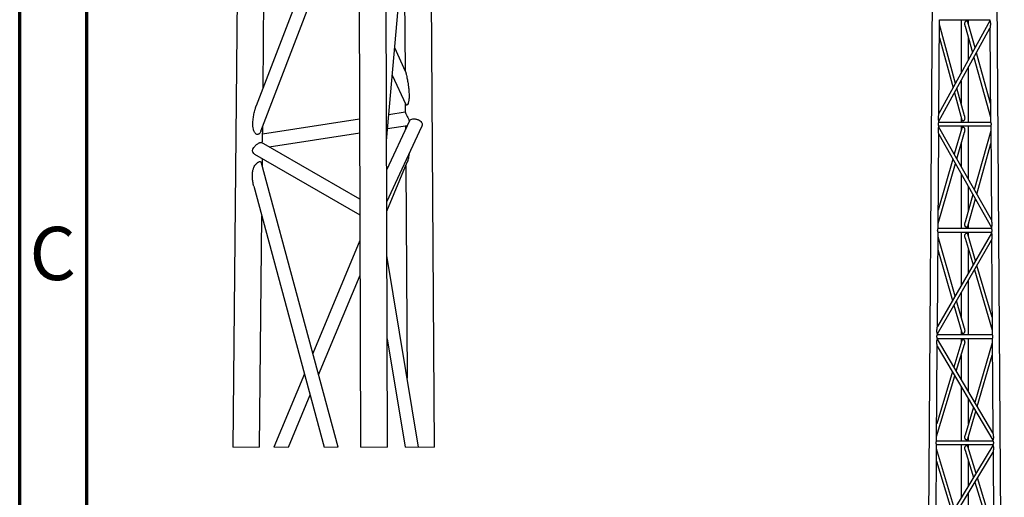
# Model space of a CAD drawing. Units: millimetres. Extents: x 15 to 415, y 5 to 292.
# Drawn here: x 15 to 88, y 106 to 141 of the extents above; entities that cross this region are included whole.
import ezdxf

# ---------------------------------------------------------------- set-up
doc = ezdxf.new("R2010")
doc.units = ezdxf.units.MM
doc.styles.add('SLDTEXTSTYLE0', font='TXT', dxfattribs={"width": 0.75})

msp = doc.modelspace()

# ---------------------------------------------------------------- linework, layer by layer
at = {"color": 7, "linetype": 'Continuous', "lineweight": 70}
for p, q in [((15, 5), (15, 292)), ((20, 10), (20, 287))]:
    msp.add_line(p, q, dxfattribs=at)
at = {"color": 7, "linetype": 'Continuous', "lineweight": 25}
for p, q in [((31.382, 162.875), (30.858, 109.583)), ((45.888, 109.583), (45.509, 162.049)), ((42.312, 132.397), (44.762, 160.36)), ((42.371, 109.583), (42.244, 158.507)), ((33.121, 136.321), (33.335, 158.092)), ((40.244, 158.211), (40.371, 109.583)), ((83.051, 158.173), (82.414, 69.621)), ((88.301, 69.621), (87.664, 158.173)), ((40.253, 154.908), (32.614, 135)), ((32.958, 133.105), (40.26, 152.135)), ((43.616, 147.278), (43.685, 137.621)), ((83.432, 133.862), (87.234, 140.771)), ((83.436, 134.423), (83.486, 141.409)), ((87.23, 141.317), (83.436, 134.423)), ((84.671, 136.668), (83.483, 141.041)), ((83.486, 141.409), (87.229, 141.409)), ((85.08, 141.409), (85.08, 137.41)), ((85.388, 140.935), (85.937, 138.968)), ((86.121, 139.301), (85.581, 141.236)), ((85.635, 141.042), (85.635, 141.409)), ((87.229, 141.409), (87.23, 141.317)), ((87.234, 140.771), (87.284, 133.764)), ((83.476, 140.05), (84.486, 136.331)), ((85.635, 138.42), (85.635, 140.049)), ((43.719, 137.546), (42.917, 139.305)), ((86.039, 138.6), (87.281, 134.144)), ((87.274, 135.164), (86.223, 138.934)), ((85.635, 133.764), (85.635, 137.867)), ((42.74, 137.283), (43.736, 135.099)), ((85.08, 136.857), (85.08, 135.163)), ((84.587, 135.961), (85.134, 133.946)), ((85.327, 134.254), (84.772, 136.297)), ((43.703, 135.171), (43.708, 134.516)), ((43.708, 134.518), (42.481, 134.329)), ((85.08, 134.145), (85.08, 133.764)), ((33.084, 132.496), (33.093, 133.457)), ((40.308, 133.993), (33.087, 132.876)), ((44.028, 133.884), (42.318, 130.2)), ((42.324, 127.838), (44.935, 133.465)), ((42.391, 133.303), (43.863, 133.531)), ((43.715, 133.508), (43.717, 133.216)), ((83.428, 133.413), (83.429, 133.498)), ((87.336, 126.493), (83.428, 133.413)), ((83.429, 133.498), (87.286, 133.498)), ((83.431, 133.764), (83.432, 133.862)), ((87.284, 133.764), (83.431, 133.764)), ((85.08, 133.498), (85.08, 133.145)), ((85.635, 129.505), (85.635, 133.498)), ((87.286, 133.498), (87.336, 126.493)), ((33.561, 131.937), (40.31, 132.981)), ((83.374, 125.853), (83.425, 132.878)), ((83.425, 132.878), (87.34, 125.944)), ((85.134, 133.334), (84.576, 131.382)), ((84.76, 131.056), (85.327, 133.038)), ((87.289, 133.144), (86.063, 128.748)), ((40.323, 128.033), (32.995, 132.264)), ((85.08, 132.175), (85.08, 130.489)), ((86.248, 128.419), (87.296, 132.176)), ((32.491, 131.4), (40.326, 126.877)), ((38.701, 109.583), (32.997, 130.736)), ((33.064, 130.489), (33.07, 131.066)), ((42.326, 127.148), (43.851, 130.807)), ((43.736, 130.532), (43.851, 114.716)), ((83.377, 126.219), (84.657, 130.696)), ((84.473, 131.022), (83.384, 127.214)), ((85.08, 129.947), (85.08, 125.853)), ((32.426, 129.014), (37.665, 109.583)), ((85.962, 128.385), (85.389, 126.328)), ((85.635, 127.213), (85.635, 128.963)), ((85.581, 126.026), (86.147, 128.056)), ((32.858, 109.583), (33.028, 126.783)), ((85.635, 125.853), (85.635, 126.22)), ((83.322, 118.564), (83.372, 125.587)), ((87.344, 125.509), (83.322, 118.564)), ((83.372, 125.587), (87.343, 125.587)), ((87.341, 125.853), (83.374, 125.853)), ((85.08, 125.587), (85.08, 121.6)), ((86.158, 123.462), (85.581, 125.431)), ((85.635, 125.247), (85.635, 125.587)), ((87.34, 125.944), (87.341, 125.853)), ((87.343, 125.587), (87.344, 125.509)), ((40.331, 124.963), (36.823, 116.548)), ((83.318, 118.025), (87.347, 124.984)), ((84.633, 120.828), (83.37, 125.246)), ((85.389, 125.14), (85.974, 123.144)), ((87.347, 124.984), (87.398, 117.942)), ((83.363, 124.299), (84.447, 120.508)), ((85.635, 122.559), (85.635, 124.299)), ((44.702, 109.583), (42.334, 123.857)), ((86.077, 122.791), (87.395, 118.295)), ((87.388, 119.266), (86.262, 123.109)), ((37.249, 114.97), (40.338, 122.381)), ((85.635, 117.942), (85.635, 122.027)), ((85.08, 121.068), (85.08, 119.265)), ((85.326, 118.404), (84.735, 120.472)), ((84.549, 120.151), (85.134, 118.105)), ((83.317, 117.942), (83.318, 118.025)), ((83.322, 118.564), (83.322, 118.564)), ((85.08, 118.295), (85.08, 117.942)), ((42.35, 117.649), (43.688, 109.583)), ((83.315, 117.676), (87.4, 117.676)), ((83.315, 117.605), (83.315, 117.676)), ((87.45, 110.636), (83.315, 117.605)), ((87.398, 117.942), (83.317, 117.942)), ((85.134, 117.529), (84.538, 115.544)), ((85.08, 117.676), (85.08, 117.348)), ((85.635, 113.695), (85.635, 117.676)), ((87.402, 117.347), (86.101, 112.909)), ((87.4, 117.676), (87.45, 110.636)), ((83.26, 110.031), (83.311, 117.088)), ((83.311, 117.088), (87.454, 110.107)), ((84.723, 115.232), (85.326, 117.241)), ((85.08, 116.421), (85.08, 114.631)), ((86.287, 112.596), (87.409, 116.422)), ((84.434, 115.197), (83.27, 111.321)), ((36.194, 115.04), (33.919, 109.583)), ((83.263, 110.371), (84.619, 114.885)), ((85.08, 114.108), (85.08, 110.031)), ((35.003, 109.583), (36.62, 113.462)), ((85.635, 111.32), (85.635, 113.172)), ((85.999, 112.56), (85.389, 110.48)), ((85.581, 110.186), (86.185, 112.246)), ((87.455, 110.031), (83.26, 110.031)), ((85.635, 110.031), (85.635, 110.372)), ((87.454, 110.107), (87.455, 110.031)), ((83.208, 102.709), (83.258, 109.765)), ((87.457, 109.7), (83.208, 102.709)), ((84.595, 104.991), (83.256, 109.447)), ((83.258, 109.765), (87.457, 109.765)), ((85.08, 109.765), (85.08, 105.789)), ((85.389, 109.341), (86.011, 107.32)), ((86.196, 107.625), (85.581, 109.625)), ((85.635, 109.448), (85.635, 109.765)), ((87.457, 109.765), (87.457, 109.7)), ((83.204, 102.19), (87.461, 109.193)), ((83.25, 108.542), (84.408, 104.684)), ((85.635, 106.703), (85.635, 108.541)), ((87.461, 109.193), (87.512, 102.12)), ((87.503, 103.376), (86.301, 107.284)), ((86.116, 106.98), (87.509, 102.447)), ((85.635, 102.12), (85.635, 106.19))]:
    msp.add_line(p, q, dxfattribs=at)
at = {"color": 7, "linetype": 'Continuous', "lineweight": 18}
for p, q in [((30.858, 109.583), (32.858, 109.583)), ((33.919, 109.583), (35.003, 109.583)), ((37.665, 109.583), (38.701, 109.583)), ((40.371, 109.583), (42.371, 109.583)), ((43.688, 109.583), (45.888, 109.583))]:
    msp.add_line(p, q, dxfattribs=at)
at = {"color": 7, "linetype": 'Continuous', "lineweight": 25}
for points, knots in [([(85.389, 140.936), (85.384, 140.955), (85.375, 140.988), (85.368, 141.036), (85.364, 141.078), (85.364, 141.118), (85.366, 141.154), (85.371, 141.186), (85.379, 141.212), (85.391, 141.242), (85.409, 141.274), (85.431, 141.291), (85.441, 141.299)], [0, 0, 0, 0, 0.148066, 0.264035, 0.37323, 0.476238, 0.573759, 0.649763, 0.720464, 0.786667, 0.897619, 1, 1, 1, 1]), ([(85.441, 141.299), (85.453, 141.305), (85.471, 141.315), (85.496, 141.317), (85.519, 141.315), (85.54, 141.305), (85.557, 141.289), (85.569, 141.271), (85.577, 141.253), (85.58, 141.239), (85.581, 141.236)], [0, 0, 0, 0, 0.197075, 0.296011, 0.393667, 0.589535, 0.688165, 0.787374, 0.956724, 1, 1, 1, 1]), ([(87.23, 141.317), (87.231, 141.315), (87.231, 141.313), (87.236, 141.301), (87.242, 141.286), (87.248, 141.265), (87.253, 141.241), (87.26, 141.204), (87.265, 141.157), (87.266, 141.102), (87.265, 141.053), (87.262, 141.001), (87.257, 140.946), (87.252, 140.904), (87.249, 140.873), (87.246, 140.853), (87.243, 140.835), (87.24, 140.811), (87.236, 140.788), (87.234, 140.773), (87.234, 140.772), (87.234, 140.771)], [0, 0, 0, 0, 0.059834, 0.091465, 0.123004, 0.18293, 0.214908, 0.24885, 0.362767, 0.427698, 0.498804, 0.58318, 0.666051, 0.748032, 0.782856, 0.815306, 0.845475, 0.87348, 0.946089, 0.974347, 1, 1, 1, 1]), ([(43.719, 137.545), (43.72, 137.545), (43.723, 137.538), (43.732, 137.514), (43.747, 137.467), (43.771, 137.382), (43.8, 137.254), (43.845, 137.036), (43.889, 136.784), (43.93, 136.508), (43.964, 136.218), (43.99, 135.898), (43.991, 135.621), (43.975, 135.431), (43.958, 135.317), (43.93, 135.207), (43.896, 135.11), (43.846, 135.067), (43.826, 135.05)], [0, 0, 0, 0, 0.001121, 0.009031, 0.030048, 0.05803, 0.113083, 0.18382, 0.318757, 0.412877, 0.511494, 0.6608, 0.788813, 0.83589, 0.883793, 0.923846, 0.969629, 1, 1, 1, 1]), ([(32.799, 132.889), (32.774, 132.878), (32.725, 132.856), (32.645, 132.866), (32.576, 132.903), (32.517, 132.961), (32.465, 133.041), (32.423, 133.141), (32.384, 133.287), (32.359, 133.475), (32.356, 133.704), (32.371, 133.918), (32.395, 134.116), (32.423, 134.292), (32.458, 134.466), (32.492, 134.608), (32.521, 134.717), (32.544, 134.793), (32.566, 134.865), (32.59, 134.934), (32.605, 134.978), (32.614, 135), (32.614, 135)], [0, 0, 0, 0, 0.033294, 0.065708, 0.095641, 0.12917, 0.168364, 0.213071, 0.264041, 0.354806, 0.448269, 0.547911, 0.622075, 0.695735, 0.769174, 0.842686, 0.877142, 0.910002, 0.941313, 0.971075, 0.999722, 1, 1, 1, 1]), ([(43.826, 135.05), (43.812, 135.046), (43.783, 135.038), (43.75, 135.068), (43.741, 135.092), (43.737, 135.102)], [0, 0, 0, 0, 0.34606, 0.721811, 1, 1, 1, 1]), ([(43.711, 134.508), (43.711, 134.507), (43.706, 134.495), (43.727, 134.467), (43.741, 134.421), (43.773, 134.36), (43.824, 134.258), (43.899, 134.118), (43.961, 133.969), (43.993, 133.867), (43.996, 133.827), (43.997, 133.818)], [0, 0, 0, 0, 0.0047876, 0.0486887, 0.1168961, 0.2080422, 0.3202718, 0.5761128, 0.8402961, 0.9667026, 1, 1, 1, 1]), ([(83.432, 133.862), (83.431, 133.863), (83.431, 133.864), (83.428, 133.872), (83.421, 133.891), (83.413, 133.925), (83.406, 133.964), (83.401, 134.006), (83.399, 134.047), (83.399, 134.09), (83.401, 134.146), (83.406, 134.217), (83.415, 134.286), (83.422, 134.338), (83.427, 134.368), (83.43, 134.388), (83.432, 134.401), (83.434, 134.412), (83.435, 134.42), (83.436, 134.424), (83.436, 134.423), (83.436, 134.423)], [0, 0, 0, 0, 0.031124, 0.062901, 0.125487, 0.185025, 0.250835, 0.311206, 0.375843, 0.434791, 0.500596, 0.626632, 0.749639, 0.816781, 0.874735, 0.901786, 0.925815, 0.947102, 0.974909, 0.999988, 1, 1, 1, 1]), ([(85.326, 134.253), (85.331, 134.234), (85.344, 134.186), (85.352, 134.11), (85.351, 134.038), (85.341, 133.983), (85.327, 133.943), (85.306, 133.906), (85.285, 133.889), (85.274, 133.88)], [0, 0, 0, 0, 0.145367, 0.373325, 0.579182, 0.685812, 0.789216, 0.897698, 1, 1, 1, 1]), ([(44.03, 133.884), (44.031, 133.888), (44.047, 133.933), (44.129, 134), (44.248, 134.025), (44.358, 134.027), (44.451, 134.018), (44.546, 133.998), (44.669, 133.959), (44.807, 133.894), (44.915, 133.79), (44.961, 133.691), (44.973, 133.611), (44.963, 133.534), (44.943, 133.487), (44.933, 133.466)], [0, 0, 0, 0, 0.011648, 0.105883, 0.216586, 0.282689, 0.352693, 0.425865, 0.501385, 0.642616, 0.767644, 0.827693, 0.885894, 0.946568, 1, 1, 1, 1]), ([(83.425, 132.878), (83.425, 132.878), (83.425, 132.877), (83.424, 132.879), (83.424, 132.882), (83.422, 132.895), (83.418, 132.919), (83.414, 132.947), (83.411, 132.972), (83.406, 133.006), (83.401, 133.05), (83.396, 133.103), (83.393, 133.153), (83.392, 133.198), (83.393, 133.239), (83.396, 133.279), (83.401, 133.313), (83.405, 133.338), (83.411, 133.362), (83.418, 133.387), (83.426, 133.409), (83.428, 133.412), (83.428, 133.413)], [0, 0, 0, 0, 0.002941, 0.015636, 0.028613, 0.056777, 0.128349, 0.165986, 0.207337, 0.252742, 0.334272, 0.416611, 0.500418, 0.565827, 0.624761, 0.689208, 0.749248, 0.783004, 0.814887, 0.874857, 0.937226, 1, 1, 1, 1]), ([(83.429, 133.498), (83.429, 133.498), (83.428, 133.499), (83.423, 133.51), (83.413, 133.534), (83.402, 133.571), (83.397, 133.605), (83.395, 133.631), (83.397, 133.658), (83.403, 133.691), (83.414, 133.728), (83.425, 133.752), (83.43, 133.762), (83.431, 133.765), (83.431, 133.764), (83.431, 133.764)], [0, 0, 0, 0, 0.061671, 0.125047, 0.250104, 0.374973, 0.438474, 0.499637, 0.56085, 0.624635, 0.750025, 0.875033, 0.93818, 0.999781, 1, 1, 1, 1]), ([(85.274, 133.88), (85.262, 133.874), (85.244, 133.864), (85.219, 133.862), (85.201, 133.864), (85.185, 133.87), (85.166, 133.883), (85.147, 133.907), (85.137, 133.932), (85.134, 133.946), (85.134, 133.946)], [0, 0, 0, 0, 0.1990842, 0.2997037, 0.3979166, 0.4951299, 0.5950273, 0.7916233, 0.9928648, 1, 1, 1, 1]), ([(85.134, 133.334), (85.135, 133.337), (85.137, 133.346), (85.142, 133.358), (85.152, 133.378), (85.171, 133.4), (85.201, 133.414), (85.238, 133.414), (85.262, 133.402), (85.274, 133.396)], [0, 0, 0, 0, 0.047894, 0.1339, 0.217614, 0.41306, 0.607697, 0.804068, 1, 1, 1, 1]), ([(87.284, 133.764), (87.284, 133.764), (87.285, 133.763), (87.29, 133.752), (87.301, 133.728), (87.312, 133.691), (87.318, 133.658), (87.32, 133.632), (87.318, 133.605), (87.313, 133.572), (87.302, 133.535), (87.292, 133.51), (87.287, 133.5), (87.286, 133.497), (87.286, 133.498), (87.286, 133.498)], [0, 0, 0, 0, 0.060793, 0.124244, 0.249335, 0.374246, 0.437748, 0.498887, 0.560089, 0.623844, 0.749253, 0.874284, 0.937401, 0.99905, 1, 1, 1, 1]), ([(32.957, 133.106), (32.947, 133.081), (32.925, 133.024), (32.875, 132.945), (32.823, 132.907), (32.799, 132.889)], [0, 0, 0, 0, 0.292024, 0.671597, 1, 1, 1, 1]), ([(85.274, 133.396), (85.284, 133.388), (85.3, 133.376), (85.316, 133.354), (85.327, 133.334), (85.336, 133.311), (85.344, 133.284), (85.351, 133.24), (85.352, 133.176), (85.344, 133.103), (85.331, 133.057), (85.326, 133.039)], [0, 0, 0, 0, 0.102811, 0.156829, 0.213914, 0.280401, 0.35134, 0.427578, 0.62777, 0.85262, 1, 1, 1, 1]), ([(32.491, 131.4), (32.491, 131.4), (32.442, 131.415), (32.39, 131.485), (32.347, 131.577), (32.336, 131.658), (32.348, 131.74), (32.394, 131.853), (32.491, 131.982), (32.612, 132.09), (32.714, 132.166), (32.786, 132.212), (32.851, 132.245), (32.919, 132.274), (32.967, 132.268), (32.995, 132.264)], [0, 0, 0, 0, 0.0004489, 0.1206301, 0.1828917, 0.2441717, 0.308207, 0.3789866, 0.5292702, 0.6861403, 0.7619503, 0.8295028, 0.8877545, 0.9359831, 1, 1, 1, 1]), ([(33.057, 132.228), (33.058, 132.234), (33.064, 132.307), (33.081, 132.413), (33.081, 132.513), (33.081, 132.547)], [0, 0, 0, 0, 0.061956, 0.680445, 1, 1, 1, 1]), ([(43.984, 131.416), (43.973, 131.331), (43.95, 131.159), (43.907, 130.976), (43.874, 130.868), (43.862, 130.835), (43.854, 130.816), (43.851, 130.807)], [0, 0, 0, 0, 0.411034, 0.833199, 0.897702, 0.954998, 1, 1, 1, 1]), ([(32.427, 129.015), (32.419, 129.043), (32.398, 129.119), (32.371, 129.249), (32.346, 129.405), (32.324, 129.617), (32.313, 129.889), (32.346, 130.138), (32.394, 130.305), (32.436, 130.417), (32.493, 130.524), (32.565, 130.624), (32.632, 130.697), (32.702, 130.761), (32.754, 130.794), (32.778, 130.81)], [0, 0, 0, 0, 0.043675, 0.122383, 0.203074, 0.285748, 0.450723, 0.620122, 0.669476, 0.716301, 0.803958, 0.855355, 0.905388, 0.956153, 1, 1, 1, 1]), ([(32.778, 130.81), (32.799, 130.821), (32.836, 130.84), (32.893, 130.85), (32.941, 130.838), (32.971, 130.806), (32.988, 130.77), (32.994, 130.746), (32.997, 130.735)], [0, 0, 0, 0, 0.245998, 0.440972, 0.589489, 0.739686, 0.887422, 1, 1, 1, 1]), ([(85.441, 125.961), (85.431, 125.969), (85.415, 125.982), (85.399, 126.005), (85.388, 126.025), (85.378, 126.049), (85.371, 126.076), (85.364, 126.121), (85.363, 126.187), (85.372, 126.254), (85.381, 126.302), (85.387, 126.321), (85.389, 126.328)], [0, 0, 0, 0, 0.102281, 0.156333, 0.213656, 0.27993, 0.350797, 0.427054, 0.627066, 0.851528, 0.941116, 1, 1, 1, 1]), ([(87.336, 126.493), (87.337, 126.492), (87.337, 126.491), (87.338, 126.482), (87.34, 126.472), (87.342, 126.459), (87.345, 126.44), (87.35, 126.41), (87.356, 126.368), (87.362, 126.319), (87.368, 126.265), (87.371, 126.214), (87.373, 126.168), (87.373, 126.13), (87.372, 126.098), (87.37, 126.071), (87.366, 126.04), (87.36, 126.006), (87.351, 125.973), (87.343, 125.951), (87.34, 125.943), (87.34, 125.944), (87.34, 125.944)], [0, 0, 0, 0, 0.025367, 0.053387, 0.074736, 0.098752, 0.125759, 0.18343, 0.250163, 0.331533, 0.413935, 0.497965, 0.563387, 0.622386, 0.665932, 0.707322, 0.746894, 0.812754, 0.872577, 0.935169, 0.997619, 1, 1, 1, 1]), ([(83.339, 125.72), (83.339, 125.729), (83.34, 125.747), (83.346, 125.78), (83.357, 125.817), (83.368, 125.841), (83.373, 125.851), (83.374, 125.854), (83.374, 125.853), (83.374, 125.853)], [0, 0, 0, 0, 0.123217, 0.25048, 0.499506, 0.74856, 0.874792, 0.998069, 1, 1, 1, 1]), ([(83.372, 125.587), (83.372, 125.587), (83.371, 125.588), (83.367, 125.599), (83.356, 125.623), (83.345, 125.66), (83.34, 125.694), (83.339, 125.711), (83.339, 125.72)], [0, 0, 0, 0, 0.121593, 0.247856, 0.499123, 0.749505, 0.876532, 1, 1, 1, 1]), ([(85.39, 125.14), (85.385, 125.158), (85.375, 125.191), (85.368, 125.237), (85.364, 125.278), (85.364, 125.317), (85.366, 125.352), (85.372, 125.383), (85.379, 125.409), (85.391, 125.438), (85.41, 125.468), (85.432, 125.485), (85.442, 125.492)], [0, 0, 0, 0, 0.148524, 0.264114, 0.372903, 0.475535, 0.572776, 0.648763, 0.719562, 0.786048, 0.896766, 1, 1, 1, 1]), ([(85.581, 126.026), (85.58, 126.023), (85.578, 126.015), (85.573, 126.002), (85.563, 125.981), (85.545, 125.959), (85.519, 125.945), (85.496, 125.943), (85.471, 125.946), (85.453, 125.955), (85.441, 125.961)], [0, 0, 0, 0, 0.042786, 0.129077, 0.212815, 0.40982, 0.605229, 0.70286, 0.801746, 1, 1, 1, 1]), ([(85.442, 125.492), (85.453, 125.498), (85.477, 125.51), (85.513, 125.51), (85.539, 125.499), (85.555, 125.484), (85.568, 125.467), (85.576, 125.449), (85.58, 125.435), (85.581, 125.431)], [0, 0, 0, 0, 0.194824, 0.388532, 0.582572, 0.680138, 0.777937, 0.946986, 1, 1, 1, 1]), ([(87.341, 125.853), (87.341, 125.853), (87.341, 125.854), (87.342, 125.851), (87.347, 125.841), (87.358, 125.817), (87.369, 125.78), (87.375, 125.747), (87.376, 125.729), (87.376, 125.72)], [0, 0, 0, 0, 0.002228, 0.125102, 0.251086, 0.501238, 0.750536, 0.877075, 1, 1, 1, 1]), ([(87.376, 125.72), (87.376, 125.711), (87.375, 125.694), (87.37, 125.66), (87.359, 125.623), (87.349, 125.599), (87.344, 125.588), (87.343, 125.587), (87.343, 125.587)], [0, 0, 0, 0, 0.1237411, 0.2515277, 0.5015659, 0.7516038, 0.8783299, 1, 1, 1, 1]), ([(87.344, 125.509), (87.344, 125.508), (87.345, 125.505), (87.354, 125.484), (87.361, 125.459), (87.366, 125.436), (87.371, 125.412), (87.376, 125.379), (87.379, 125.339), (87.379, 125.298), (87.378, 125.253), (87.376, 125.203), (87.371, 125.151), (87.366, 125.11), (87.362, 125.08), (87.359, 125.061), (87.357, 125.044), (87.353, 125.02), (87.35, 124.999), (87.348, 124.985), (87.347, 124.984), (87.347, 124.984)], [0, 0, 0, 0, 0.0625585, 0.1253211, 0.185345, 0.2171344, 0.2507388, 0.3109331, 0.3756486, 0.4349804, 0.5007739, 0.5851279, 0.6679361, 0.7498763, 0.7845751, 0.8169054, 0.8469701, 0.8748971, 0.9459648, 0.9741452, 1, 1, 1, 1]), ([(83.318, 118.025), (83.317, 118.027), (83.316, 118.03), (83.308, 118.052), (83.299, 118.084), (83.292, 118.121), (83.287, 118.162), (83.285, 118.202), (83.285, 118.243), (83.287, 118.298), (83.292, 118.367), (83.3, 118.427), (83.306, 118.466), (83.309, 118.485), (83.311, 118.503), (83.315, 118.527), (83.319, 118.549), (83.321, 118.561), (83.322, 118.564), (83.322, 118.564), (83.322, 118.564)], [0, 0, 0, 0, 0.06268, 0.125339, 0.185227, 0.250753, 0.311182, 0.375908, 0.435051, 0.500905, 0.627006, 0.750242, 0.785036, 0.817448, 0.847569, 0.875573, 0.946959, 0.974985, 0.987944, 1, 1, 1, 1]), ([(85.274, 118.042), (85.262, 118.036), (85.238, 118.024), (85.201, 118.025), (85.171, 118.039), (85.149, 118.066), (85.138, 118.09), (85.135, 118.104), (85.134, 118.106)], [0, 0, 0, 0, 0.1967776, 0.3930751, 0.5871368, 0.7816094, 0.9792612, 1, 1, 1, 1]), ([(85.326, 118.403), (85.331, 118.385), (85.343, 118.339), (85.353, 118.264), (85.351, 118.194), (85.341, 118.141), (85.327, 118.102), (85.305, 118.067), (85.284, 118.05), (85.274, 118.042)], [0, 0, 0, 0, 0.14491, 0.372993, 0.578971, 0.685351, 0.788713, 0.897012, 1, 1, 1, 1]), ([(83.311, 117.089), (83.311, 117.089), (83.311, 117.088), (83.311, 117.091), (83.309, 117.104), (83.305, 117.127), (83.301, 117.154), (83.297, 117.177), (83.293, 117.211), (83.288, 117.253), (83.283, 117.305), (83.28, 117.355), (83.279, 117.401), (83.28, 117.454), (83.285, 117.499), (83.292, 117.534), (83.297, 117.556), (83.305, 117.58), (83.313, 117.601), (83.314, 117.603), (83.315, 117.605)], [0, 0, 0, 0, 0.001654, 0.027718, 0.056074, 0.127063, 0.164815, 0.206269, 0.251794, 0.333593, 0.416123, 0.50011, 0.570937, 0.635617, 0.749447, 0.782868, 0.814571, 0.874682, 0.937229, 1, 1, 1, 1]), ([(83.315, 117.676), (83.315, 117.676), (83.315, 117.677), (83.31, 117.688), (83.299, 117.712), (83.288, 117.749), (83.283, 117.783), (83.282, 117.809), (83.283, 117.835), (83.289, 117.869), (83.3, 117.906), (83.311, 117.93), (83.316, 117.94), (83.318, 117.943), (83.317, 117.942), (83.317, 117.942)], [0, 0, 0, 0, 0.060377, 0.12375, 0.248802, 0.373666, 0.437164, 0.498324, 0.559536, 0.623318, 0.748703, 0.873706, 0.936851, 0.998449, 1, 1, 1, 1]), ([(85.135, 117.528), (85.135, 117.531), (85.137, 117.54), (85.143, 117.553), (85.154, 117.573), (85.172, 117.593), (85.203, 117.606), (85.238, 117.605), (85.262, 117.594), (85.273, 117.588)], [0, 0, 0, 0, 0.04362, 0.13601, 0.225693, 0.419305, 0.612385, 0.806438, 1, 1, 1, 1]), ([(85.273, 117.588), (85.283, 117.581), (85.299, 117.569), (85.315, 117.548), (85.326, 117.529), (85.336, 117.507), (85.343, 117.481), (85.351, 117.438), (85.353, 117.376), (85.344, 117.312), (85.334, 117.266), (85.328, 117.248), (85.326, 117.241)], [0, 0, 0, 0, 0.103022, 0.156722, 0.213198, 0.279645, 0.350316, 0.426123, 0.625707, 0.850023, 0.939451, 1, 1, 1, 1]), ([(87.398, 117.942), (87.398, 117.942), (87.399, 117.941), (87.404, 117.93), (87.415, 117.906), (87.426, 117.869), (87.432, 117.836), (87.433, 117.81), (87.432, 117.783), (87.427, 117.75), (87.416, 117.713), (87.405, 117.688), (87.401, 117.678), (87.399, 117.675), (87.4, 117.676), (87.4, 117.676)], [0, 0, 0, 0, 0.060793, 0.124244, 0.249335, 0.374246, 0.437748, 0.498887, 0.560089, 0.623844, 0.749253, 0.874284, 0.937401, 0.99905, 1, 1, 1, 1]), ([(83.225, 109.898), (83.226, 109.907), (83.226, 109.924), (83.232, 109.958), (83.243, 109.995), (83.255, 110.019), (83.259, 110.029), (83.261, 110.032), (83.26, 110.031), (83.26, 110.031)], [0, 0, 0, 0, 0.123217, 0.25048, 0.499506, 0.74856, 0.874792, 0.998069, 1, 1, 1, 1]), ([(85.442, 110.124), (85.431, 110.132), (85.416, 110.143), (85.4, 110.165), (85.388, 110.185), (85.379, 110.208), (85.372, 110.234), (85.364, 110.278), (85.362, 110.342), (85.372, 110.408), (85.382, 110.454), (85.387, 110.473), (85.389, 110.48)], [0, 0, 0, 0, 0.102622, 0.156403, 0.213156, 0.27946, 0.350142, 0.426066, 0.625579, 0.849642, 0.94533, 1, 1, 1, 1]), ([(85.58, 110.186), (85.58, 110.183), (85.578, 110.174), (85.572, 110.161), (85.562, 110.142), (85.544, 110.121), (85.513, 110.107), (85.477, 110.107), (85.453, 110.118), (85.442, 110.124)], [0, 0, 0, 0, 0.050055, 0.136082, 0.219999, 0.415265, 0.609297, 0.803455, 1, 1, 1, 1]), ([(87.45, 110.636), (87.451, 110.636), (87.451, 110.634), (87.452, 110.626), (87.454, 110.616), (87.456, 110.605), (87.459, 110.586), (87.464, 110.557), (87.47, 110.516), (87.476, 110.469), (87.482, 110.416), (87.485, 110.367), (87.487, 110.321), (87.487, 110.285), (87.485, 110.253), (87.483, 110.227), (87.479, 110.197), (87.473, 110.164), (87.464, 110.133), (87.457, 110.114), (87.453, 110.105), (87.454, 110.107), (87.454, 110.107)], [0, 0, 0, 0, 0.0258257, 0.0540902, 0.0754249, 0.0992732, 0.1259587, 0.1837981, 0.2506116, 0.3322975, 0.414851, 0.4989308, 0.5645446, 0.6240688, 0.6679268, 0.7094739, 0.7490985, 0.8143638, 0.8743098, 0.9368917, 0.9992346, 1, 1, 1, 1]), ([(87.455, 110.031), (87.455, 110.031), (87.456, 110.03), (87.461, 110.019), (87.472, 109.995), (87.483, 109.958), (87.489, 109.924), (87.49, 109.907), (87.49, 109.898)], [0, 0, 0, 0, 0.1227786, 0.2490978, 0.4999133, 0.7498738, 0.8767489, 1, 1, 1, 1]), ([(83.258, 109.765), (83.258, 109.765), (83.258, 109.766), (83.253, 109.777), (83.242, 109.801), (83.232, 109.838), (83.226, 109.872), (83.226, 109.889), (83.225, 109.898)], [0, 0, 0, 0, 0.121593, 0.247856, 0.499123, 0.749505, 0.876532, 1, 1, 1, 1]), ([(85.389, 109.341), (85.389, 109.342), (85.383, 109.359), (85.376, 109.391), (85.368, 109.436), (85.364, 109.477), (85.363, 109.515), (85.367, 109.553), (85.374, 109.591), (85.389, 109.628), (85.411, 109.661), (85.432, 109.677), (85.442, 109.684)], [0, 0, 0, 0, 0.004348, 0.149593, 0.265048, 0.373639, 0.476074, 0.573195, 0.684881, 0.786227, 0.896332, 1, 1, 1, 1]), ([(85.442, 109.684), (85.454, 109.69), (85.477, 109.7), (85.512, 109.701), (85.537, 109.691), (85.553, 109.677), (85.567, 109.66), (85.576, 109.643), (85.58, 109.628), (85.58, 109.625)], [0, 0, 0, 0, 0.192445, 0.384187, 0.576221, 0.672631, 0.769219, 0.950737, 1, 1, 1, 1]), ([(87.49, 109.898), (87.49, 109.889), (87.489, 109.872), (87.484, 109.838), (87.473, 109.801), (87.462, 109.777), (87.458, 109.767), (87.456, 109.764), (87.457, 109.765), (87.457, 109.765)], [0, 0, 0, 0, 0.1234218, 0.2508785, 0.5002713, 0.7496639, 0.8760629, 0.9996532, 1, 1, 1, 1]), ([(87.457, 109.7), (87.457, 109.7), (87.456, 109.702), (87.46, 109.695), (87.467, 109.677), (87.474, 109.653), (87.48, 109.631), (87.484, 109.607), (87.489, 109.575), (87.492, 109.537), (87.493, 109.497), (87.492, 109.453), (87.489, 109.405), (87.484, 109.353), (87.479, 109.314), (87.475, 109.285), (87.473, 109.266), (87.47, 109.25), (87.467, 109.227), (87.463, 109.207), (87.461, 109.194), (87.461, 109.193), (87.461, 109.193)], [0, 0, 0, 0, 0.000041, 0.062661, 0.125337, 0.185643, 0.217342, 0.250718, 0.310859, 0.375538, 0.434989, 0.500695, 0.585025, 0.667863, 0.74995, 0.784591, 0.816885, 0.846945, 0.874906, 0.945387, 0.973757, 1, 1, 1, 1])]:
    msp.add_open_spline(points, degree=3, knots=knots, dxfattribs=at)

# ---------------------------------------------------------------- texts
at = {"color": 7, "linetype": 'Continuous', "lineweight": 0, "insert": (17.459, 125.984), "char_height": 3.969, "attachment_point": 2, "style": 'SLDTEXTSTYLE0'}
msp.add_mtext('C', dxfattribs=at)

doc.saveas('drawing.dxf')
